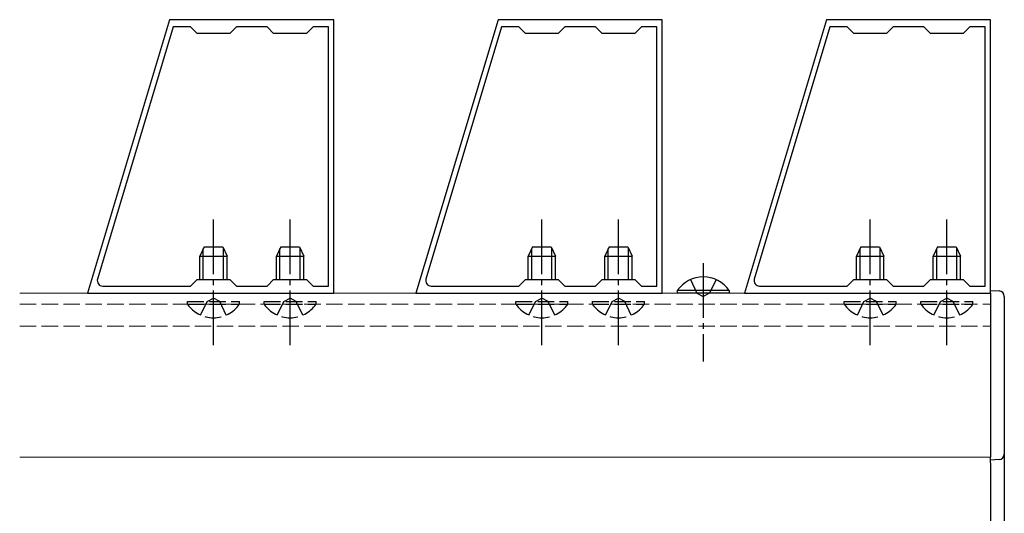
# Model space of a CAD drawing. Extents: x 0 to 1980, y 0 to 3204.
# Drawn here: x 1650 to 1830, y 294 to 384 of the extents above; entities that cross this region are included whole.
import ezdxf

# ---------------------------------------------------------------- set-up
doc = ezdxf.new("R2010")
doc.units = 0
doc.linetypes.add('YCENTER_1', pattern=[13, 10, -1, 1, -1])
doc.linetypes.add('YHIDDEN_1', pattern=[4, 3, -1])
for name, color, linetype, lineweight in [('YKK_11', 7, 'CONTINUOUS', 30), ('YKK_12', 2, 'CONTINUOUS', 13), ('YKK_13', 4, 'CONTINUOUS', 30)]:
    doc.layers.add(name, color=color, linetype=linetype, lineweight=lineweight)

msp = doc.modelspace()

# ---------------------------------------------------------------- linework, layer by layer
at = {"layer": 'YKK_11', "linetype": 'ByBlock', "lineweight": -2, "ltscale": 0.5}
for p, q in [((1677.26, 384.2), (1662.26, 334.2)), ((1707.26, 384.2), (1677.26, 384.2)), ((1707.26, 334.2), (1707.26, 384.2)), ((1737.26, 384.2), (1722.26, 334.2)), ((1767.26, 384.2), (1737.26, 384.2)), ((1767.26, 334.2), (1767.26, 384.2)), ((1797.26, 384.2), (1782.26, 334.2)), ((1827.26, 384.2), (1797.26, 384.2)), ((1827.26, 334.2), (1827.26, 384.2)), ((1677.91, 382.9), (1664.08, 336.79)), ((1677.91, 382.9), (1664.08, 336.79)), ((1681.06, 382.9), (1677.91, 382.9)), ((1682.26, 381.7), (1681.06, 382.9)), ((1688.26, 381.7), (1682.26, 381.7)), ((1689.46, 382.9), (1688.26, 381.7)), ((1695.06, 382.9), (1689.46, 382.9)), ((1696.26, 381.7), (1695.06, 382.9)), ((1702.26, 381.7), (1696.26, 381.7)), ((1703.46, 382.9), (1702.26, 381.7)), ((1706.26, 382.9), (1703.46, 382.9)), ((1706.26, 335.5), (1706.26, 382.9)), ((1737.91, 382.9), (1724.08, 336.79)), ((1737.91, 382.9), (1724.08, 336.79)), ((1741.06, 382.9), (1737.91, 382.9)), ((1742.26, 381.7), (1741.06, 382.9)), ((1748.26, 381.7), (1742.26, 381.7)), ((1749.46, 382.9), (1748.26, 381.7)), ((1755.06, 382.9), (1749.46, 382.9)), ((1756.26, 381.7), (1755.06, 382.9)), ((1762.26, 381.7), (1756.26, 381.7)), ((1763.46, 382.9), (1762.26, 381.7)), ((1766.26, 382.9), (1763.46, 382.9)), ((1766.26, 335.5), (1766.26, 382.9)), ((1797.91, 382.9), (1784.08, 336.79)), ((1797.91, 382.9), (1784.08, 336.79)), ((1801.06, 382.9), (1797.91, 382.9)), ((1802.26, 381.7), (1801.06, 382.9)), ((1808.26, 381.7), (1802.26, 381.7)), ((1809.46, 382.9), (1808.26, 381.7)), ((1815.06, 382.9), (1809.46, 382.9)), ((1816.26, 381.7), (1815.06, 382.9)), ((1822.26, 381.7), (1816.26, 381.7)), ((1823.46, 382.9), (1822.26, 381.7)), ((1826.26, 382.9), (1823.46, 382.9)), ((1826.26, 335.5), (1826.26, 382.9)), ((1681.06, 335.5), (1682.26, 336.7)), ((1682.26, 336.7), (1688.26, 336.7)), ((1688.26, 336.7), (1689.46, 335.5)), ((1695.06, 335.5), (1696.26, 336.7)), ((1696.26, 336.7), (1702.26, 336.7)), ((1702.26, 336.7), (1703.46, 335.5)), ((1741.06, 335.5), (1742.26, 336.7)), ((1742.26, 336.7), (1748.26, 336.7)), ((1748.26, 336.7), (1749.46, 335.5)), ((1755.06, 335.5), (1756.26, 336.7)), ((1756.26, 336.7), (1762.26, 336.7)), ((1762.26, 336.7), (1763.46, 335.5)), ((1801.06, 335.5), (1802.26, 336.7)), ((1802.26, 336.7), (1808.26, 336.7)), ((1808.26, 336.7), (1809.46, 335.5)), ((1815.06, 335.5), (1816.26, 336.7)), ((1816.26, 336.7), (1822.26, 336.7)), ((1822.26, 336.7), (1823.46, 335.5)), ((1665.04, 335.5), (1681.06, 335.5)), ((1689.46, 335.5), (1695.06, 335.5)), ((1703.46, 335.5), (1706.26, 335.5)), ((1725.04, 335.5), (1741.06, 335.5)), ((1749.46, 335.5), (1755.06, 335.5)), ((1763.46, 335.5), (1766.26, 335.5)), ((1785.04, 335.5), (1801.06, 335.5)), ((1809.46, 335.5), (1815.06, 335.5)), ((1823.46, 335.5), (1826.26, 335.5)), ((1662.26, 334.2), (1707.26, 334.2)), ((1722.26, 334.2), (1767.26, 334.2)), ((1782.26, 334.2), (1827.26, 334.2))]:
    msp.add_line(p, q, dxfattribs=at)
for centre in [(1665.04, 336.5), (1725.04, 336.5), (1785.04, 336.5)]:
    msp.add_arc(centre, 1, 163.3007, 270, dxfattribs=at)
at = {"layer": 'YKK_12'}
for p, q in [((1649.86, 334.2), (1827.26, 334.2)), ((1649.86, 304.2), (1827.26, 304.2)), ((1829.57, 304.2), (1829.76, 304.2))]:
    msp.add_line(p, q, dxfattribs=at)
at = {"layer": 'YKK_12', "linetype": 'YHIDDEN_1'}
for p, q in [((1649.86, 332.2), (1827.26, 332.2)), ((1649.86, 328.2), (1827.26, 328.2))]:
    msp.add_line(p, q, dxfattribs=at)
at = {"layer": 'YKK_13', "linetype": 'YCENTER_1'}
for p, q in [((1685.26, 324.7), (1685.26, 347.7)), ((1699.26, 324.7), (1699.26, 347.7)), ((1745.26, 324.7), (1745.26, 347.7)), ((1759.26, 324.7), (1759.26, 347.7)), ((1805.26, 324.7), (1805.26, 347.7)), ((1819.26, 324.7), (1819.26, 347.7)), ((1774.76, 339.7), (1774.76, 321.7))]:
    msp.add_line(p, q, dxfattribs=at)
at = {"layer": 'YKK_13'}
for p, q in [((1683.56, 342.7), (1682.76, 341)), ((1683.41, 336.7), (1683.41, 342.39)), ((1683.56, 342.7), (1686.96, 342.7)), ((1686.96, 342.7), (1687.76, 341)), ((1687.1, 336.7), (1687.1, 342.39)), ((1697.56, 342.7), (1696.76, 341)), ((1697.41, 336.7), (1697.41, 342.39)), ((1697.56, 342.7), (1700.96, 342.7)), ((1700.96, 342.7), (1701.76, 341)), ((1701.1, 336.7), (1701.1, 342.39)), ((1743.56, 342.7), (1742.76, 341)), ((1743.41, 336.7), (1743.41, 342.39)), ((1743.56, 342.7), (1746.96, 342.7)), ((1746.96, 342.7), (1747.76, 341)), ((1747.1, 336.7), (1747.1, 342.39)), ((1757.56, 342.7), (1756.76, 341)), ((1757.41, 336.7), (1757.41, 342.39)), ((1757.56, 342.7), (1760.96, 342.7)), ((1760.96, 342.7), (1761.76, 341)), ((1761.1, 336.7), (1761.1, 342.39)), ((1803.56, 342.7), (1802.76, 341)), ((1803.41, 336.7), (1803.41, 342.39)), ((1803.56, 342.7), (1806.96, 342.7)), ((1806.96, 342.7), (1807.76, 341)), ((1807.1, 336.7), (1807.1, 342.39)), ((1817.56, 342.7), (1816.76, 341)), ((1817.41, 336.7), (1817.41, 342.39)), ((1817.56, 342.7), (1820.96, 342.7)), ((1820.96, 342.7), (1821.76, 341)), ((1821.1, 336.7), (1821.1, 342.39)), ((1682.76, 336.7), (1682.76, 341)), ((1682.76, 341), (1687.76, 341)), ((1687.76, 336.7), (1687.76, 341)), ((1696.76, 336.7), (1696.76, 341)), ((1696.76, 341), (1701.76, 341)), ((1701.76, 336.7), (1701.76, 341)), ((1742.76, 336.7), (1742.76, 341)), ((1742.76, 341), (1747.76, 341)), ((1747.76, 336.7), (1747.76, 341)), ((1756.76, 336.7), (1756.76, 341)), ((1756.76, 341), (1761.76, 341)), ((1761.76, 336.7), (1761.76, 341)), ((1802.76, 336.7), (1802.76, 341)), ((1802.76, 341), (1807.76, 341)), ((1807.76, 336.7), (1807.76, 341)), ((1816.76, 336.7), (1816.76, 341)), ((1816.76, 341), (1821.76, 341)), ((1821.76, 336.7), (1821.76, 341)), ((1779.51, 334.71), (1770.01, 334.71)), ((1770.01, 334.71), (1770.01, 334.2)), ((1779.51, 334.71), (1779.51, 334.2)), ((1827.26, 334.2), (1827.26, 334.7)), ((1827.26, 334.7), (1828.81, 334.62)), ((1779.51, 334.2), (1770.01, 334.2)), ((1827.26, 334.2), (1827.26, 304.2)), ((1829.76, 333.62), (1829.76, 304.78)), ((1827.26, 303.7), (1827.26, 304.2)), ((1829.76, 304.78), (1829.76, 303.29)), ((1828.81, 303.79), (1827.26, 303.7)), ((1827.26, 303.2), (1827.26, 303.7)), ((1827.26, 303.2), (1827.26, 253.2)), ((1829.76, 303.29), (1829.76, 253.78))]:
    msp.add_line(p, q, dxfattribs=at)
at = {"layer": 'YKK_13', "linetype": 'YHIDDEN_1'}
for p, q in [((1772.41, 336.7), (1773.61, 334.23)), ((1777.11, 336.7), (1775.9, 334.23)), ((1684.11, 332.67), (1685.26, 333.28)), ((1686.4, 332.67), (1685.26, 333.28)), ((1698.11, 332.67), (1699.26, 333.28)), ((1700.4, 332.67), (1699.26, 333.28)), ((1744.11, 332.67), (1745.26, 333.28)), ((1746.4, 332.67), (1745.26, 333.28)), ((1758.11, 332.67), (1759.26, 333.28)), ((1760.4, 332.67), (1759.26, 333.28)), ((1773.61, 334.23), (1774.76, 333.62)), ((1775.9, 334.23), (1774.76, 333.62)), ((1804.11, 332.67), (1805.26, 333.28)), ((1806.4, 332.67), (1805.26, 333.28)), ((1818.11, 332.67), (1819.26, 333.28)), ((1820.4, 332.67), (1819.26, 333.28)), ((1680.51, 332.19), (1680.51, 332.7)), ((1680.51, 332.7), (1690.01, 332.7)), ((1680.51, 332.19), (1690.01, 332.19)), ((1682.91, 330.2), (1684.11, 332.67)), ((1687.61, 330.2), (1686.4, 332.67)), ((1690.01, 332.19), (1690.01, 332.7)), ((1694.51, 332.19), (1694.51, 332.7)), ((1694.51, 332.7), (1704.01, 332.7)), ((1694.51, 332.19), (1704.01, 332.19)), ((1696.91, 330.2), (1698.11, 332.67)), ((1701.61, 330.2), (1700.4, 332.67)), ((1704.01, 332.19), (1704.01, 332.7)), ((1740.51, 332.19), (1740.51, 332.7)), ((1740.51, 332.7), (1750.01, 332.7)), ((1740.51, 332.19), (1750.01, 332.19)), ((1742.91, 330.2), (1744.11, 332.67)), ((1747.61, 330.2), (1746.4, 332.67)), ((1750.01, 332.19), (1750.01, 332.7)), ((1754.51, 332.19), (1754.51, 332.7)), ((1754.51, 332.7), (1764.01, 332.7)), ((1754.51, 332.19), (1764.01, 332.19)), ((1756.91, 330.2), (1758.11, 332.67)), ((1761.61, 330.2), (1760.4, 332.67)), ((1764.01, 332.19), (1764.01, 332.7)), ((1800.51, 332.19), (1800.51, 332.7)), ((1800.51, 332.7), (1810.01, 332.7)), ((1800.51, 332.19), (1810.01, 332.19)), ((1802.91, 330.2), (1804.11, 332.67)), ((1807.61, 330.2), (1806.4, 332.67)), ((1810.01, 332.19), (1810.01, 332.7)), ((1814.51, 332.19), (1814.51, 332.7)), ((1814.51, 332.7), (1824.01, 332.7)), ((1814.51, 332.19), (1824.01, 332.19)), ((1816.91, 330.2), (1818.11, 332.67)), ((1821.61, 330.2), (1820.4, 332.67)), ((1824.01, 332.19), (1824.01, 332.7))]:
    msp.add_line(p, q, dxfattribs=at)
at = {"layer": 'YKK_13'}
for centre, radius, start, end in [((1774.76, 331.43), 5.77, 34.651, 145.349), ((1828.76, 333.62), 1, 0, 87), ((1828.76, 304.78), 1, 273, 0)]:
    msp.add_arc(centre, radius, start, end, dxfattribs=at)
at = {"layer": 'YKK_13', "linetype": 'YHIDDEN_1'}
for centre in [(1685.26, 335.48), (1699.26, 335.48), (1745.26, 335.48), (1759.26, 335.48), (1805.26, 335.48), (1819.26, 335.48)]:
    msp.add_arc(centre, 5.77, 214.651, 325.349, dxfattribs=at)

doc.saveas('drawing.dxf')
